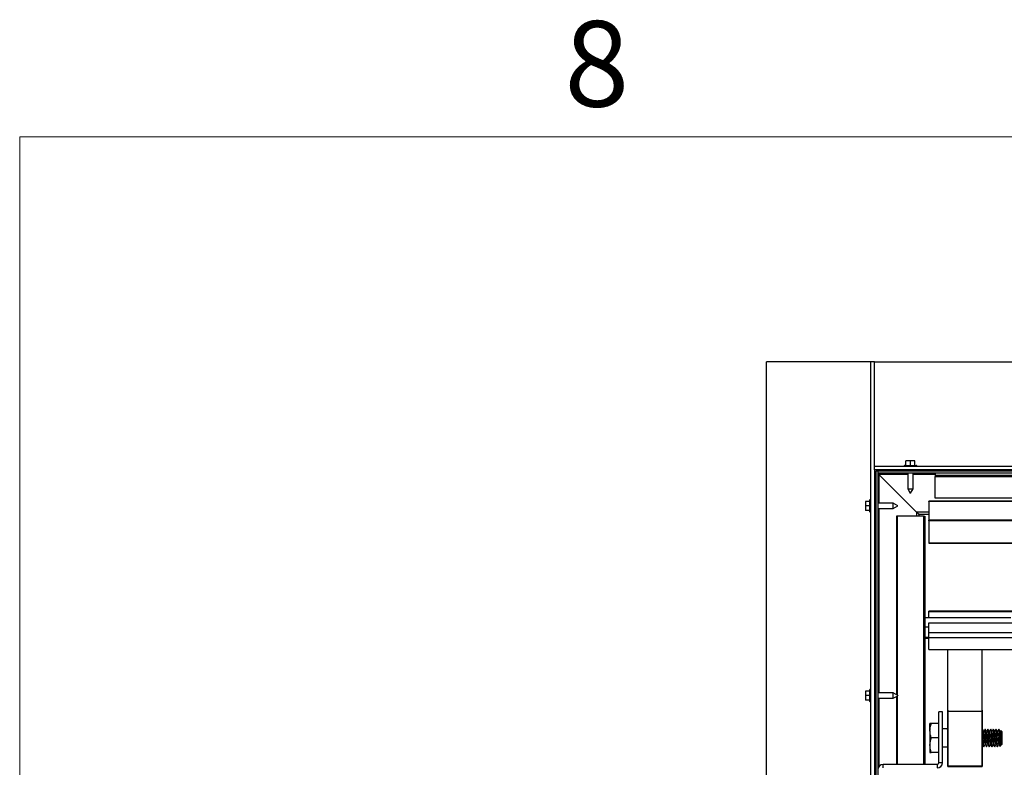
# Model space of a CAD drawing. Units: millimetres. Extents: x 0 to 278, y 13 to 197.
# Drawn here: x 4 to 31, y 176 to 197 of the extents above; entities that cross this region are included whole.
import ezdxf

# ---------------------------------------------------------------- set-up
doc = ezdxf.new("R2010")
doc.units = ezdxf.units.MM
doc.styles.add('SLDTEXTSTYLE0', font='TXT', dxfattribs={"width": 0.75})

msp = doc.modelspace()

# ---------------------------------------------------------------- linework, layer by layer
at = {"color": 7, "linetype": 'Continuous', "lineweight": 18}
for q in [(274.026, 193.273), (3.722, 17.361)]:
    msp.add_line((3.722, 193.273), q, dxfattribs=at)
at = {"color": 7, "linetype": 'Continuous', "lineweight": 25}
for p, q in [((24.496, 165.671), (24.496, 187.009)), ((27.396, 187.009), (24.496, 187.009)), ((27.396, 165.811), (27.396, 187.009)), ((27.496, 187.009), (27.396, 187.009)), ((27.496, 184.009), (27.496, 187.009)), ((27.496, 187.009), (150.221, 187.009)), ((27.496, 184.009), (27.496, 184.109)), ((27.496, 184.109), (150.221, 184.109)), ((28.321, 184.124), (28.321, 184.109)), ((28.671, 184.124), (28.321, 184.124)), ((28.331, 184.134), (28.661, 184.134)), ((28.496, 184.259), (28.371, 184.259)), ((28.371, 184.134), (28.371, 184.259)), ((28.496, 184.134), (28.496, 184.259)), ((28.621, 184.259), (28.496, 184.259)), ((28.621, 184.134), (28.621, 184.259)), ((28.671, 184.109), (28.671, 184.124)), ((27.496, 184.009), (27.496, 61.284)), ((150.221, 184.009), (27.496, 184.009)), ((27.533, 183.971), (27.533, 61.321)), ((150.183, 183.971), (27.533, 183.971)), ((27.591, 183.971), (27.591, 183.914)), ((27.591, 183.971), (27.591, 162.806)), ((87.233, 183.914), (27.591, 183.914)), ((28.669, 182.835), (27.619, 183.885)), ((28.421, 183.885), (27.619, 183.885)), ((27.619, 183.885), (27.619, 183.084)), ((28.421, 183.914), (28.421, 183.484)), ((28.571, 183.484), (28.571, 183.914)), ((29.183, 183.885), (28.571, 183.885)), ((29.183, 183.914), (29.183, 183.856)), ((85.583, 183.856), (29.183, 183.856)), ((29.183, 183.856), (29.183, 183.827)), ((29.183, 183.22), (29.183, 183.827)), ((29.183, 183.827), (37.171, 183.827)), ((28.421, 183.484), (28.493, 183.359)), ((28.421, 183.484), (28.571, 183.484)), ((28.498, 183.359), (28.493, 183.359)), ((28.498, 183.359), (28.571, 183.484)), ((85.583, 183.22), (29.183, 183.22)), ((27.246, 183.134), (27.246, 183.009)), ((27.371, 183.134), (27.246, 183.134)), ((27.371, 183.009), (27.246, 183.009)), ((27.246, 183.009), (27.246, 182.884)), ((27.371, 182.844), (27.371, 183.174)), ((27.396, 183.184), (27.381, 183.184)), ((27.381, 183.184), (27.381, 182.834)), ((28.021, 183.084), (27.591, 183.084)), ((28.146, 183.011), (28.021, 183.084)), ((28.021, 182.934), (28.021, 183.084)), ((28.021, 182.934), (28.146, 183.006)), ((28.146, 183.011), (28.146, 183.006)), ((85.758, 183.138), (29.008, 183.138)), ((29.008, 183.133), (29.008, 183.138)), ((29.008, 183.133), (29.008, 182.608)), ((85.758, 183.133), (29.008, 183.133)), ((27.371, 182.884), (27.246, 182.884)), ((27.381, 182.834), (27.396, 182.834)), ((27.591, 182.934), (28.021, 182.934)), ((27.619, 182.934), (27.619, 177.809)), ((28.125, 182.721), (28.112, 182.721)), ((28.112, 182.721), (28.112, 177.756)), ((28.125, 182.721), (28.125, 177.748)), ((28.865, 182.721), (28.125, 182.721)), ((29.008, 182.835), (28.669, 182.835)), ((28.669, 182.835), (28.669, 182.721)), ((28.733, 182.771), (28.733, 182.791)), ((29.008, 182.771), (28.733, 182.771)), ((28.733, 182.771), (28.733, 182.721)), ((28.865, 182.721), (28.9, 182.721)), ((28.865, 182.721), (28.865, 175.821)), ((28.9, 182.721), (28.9, 175.821)), ((85.758, 182.608), (29.008, 182.608)), ((29.008, 182.589), (29.008, 182.608)), ((85.758, 182.589), (29.008, 182.589)), ((29.008, 182.589), (29.008, 181.973)), ((85.758, 181.973), (29.008, 181.973)), ((29.008, 181.972), (29.008, 181.973)), ((29.008, 181.972), (85.758, 181.972)), ((85.758, 180.082), (29.008, 180.082)), ((29.008, 180.076), (29.008, 180.082)), ((29.008, 180.076), (85.758, 180.076)), ((29.008, 179.909), (29.008, 180.076)), ((28.9, 179.909), (31.288, 179.909)), ((29.008, 179.753), (85.758, 179.753)), ((29.008, 179.49), (29.008, 179.753)), ((28.9, 179.643), (29.008, 179.643)), ((29.008, 179.49), (85.758, 179.49)), ((29.008, 179.347), (29.008, 179.49)), ((28.9, 179.355), (29.008, 179.355)), ((28.9, 179.333), (29.008, 179.333)), ((29.008, 179.347), (85.758, 179.347)), ((29.008, 179.016), (29.008, 179.347)), ((29.008, 179.016), (85.758, 179.016)), ((29.541, 177.3), (29.541, 179.016)), ((30.491, 177.3), (30.491, 179.016)), ((27.246, 177.859), (27.246, 177.734)), ((27.371, 177.859), (27.246, 177.859)), ((27.371, 177.569), (27.371, 177.899)), ((27.396, 177.909), (27.381, 177.909)), ((27.381, 177.909), (27.381, 177.559)), ((28.021, 177.809), (27.591, 177.809)), ((28.146, 177.736), (28.021, 177.809)), ((28.021, 177.659), (28.021, 177.809)), ((27.246, 177.734), (27.246, 177.609)), ((27.371, 177.734), (27.246, 177.734)), ((27.371, 177.609), (27.246, 177.609)), ((27.381, 177.559), (27.396, 177.559)), ((27.591, 177.659), (28.021, 177.659)), ((27.619, 177.659), (27.619, 175.759)), ((28.021, 177.659), (28.146, 177.731)), ((28.112, 177.711), (28.112, 175.821)), ((28.125, 177.719), (28.125, 175.821)), ((28.146, 177.736), (28.146, 177.731)), ((29.391, 177.281), (29.291, 177.281)), ((29.291, 175.871), (29.291, 177.281)), ((29.391, 175.871), (29.391, 177.281)), ((29.541, 177.3), (30.491, 177.3)), ((29.041, 176.756), (29.041, 176.956)), ((29.291, 176.956), (29.076, 176.956)), ((29.041, 176.756), (29.041, 176.356)), ((29.525, 176.806), (29.391, 176.806)), ((29.529, 176.8), (29.526, 176.805)), ((29.541, 176.78), (29.529, 176.8)), ((30.502, 176.8), (30.491, 176.781)), ((31.007, 176.765), (30.99, 176.737)), ((31.041, 176.736), (31.01, 176.767)), ((31.041, 176.736), (31.041, 176.376)), ((29.291, 176.556), (29.076, 176.556)), ((30.491, 176.354), (30.503, 176.375)), ((31.015, 176.353), (31.03, 176.378)), ((31.033, 176.368), (31.041, 176.376)), ((29.041, 176.356), (29.041, 176.156)), ((29.291, 176.156), (29.076, 176.156)), ((29.391, 176.306), (29.541, 176.306)), ((30.987, 176.322), (31.011, 176.347)), ((27.741, 175.721), (27.741, 175.821)), ((29.241, 175.821), (27.741, 175.821)), ((29.241, 175.821), (29.241, 175.721)), ((29.291, 175.871), (29.391, 175.871)), ((29.541, 175.785), (30.491, 175.785)), ((29.541, 175.765), (30.491, 175.765))]:
    msp.add_line(p, q, dxfattribs=at)
for centre, radius, start, end in [((28.331, 184.124), 0.01, 90, 180), ((28.661, 184.124), 0.01, 0, 90), ((27.381, 183.174), 0.01, 90, 180), ((27.381, 182.844), 0.01, 180, 270), ((27.381, 177.899), 0.01, 90, 180), ((27.381, 177.569), 0.01, 180, 270), ((27.741, 175.671), 0.15, 90, 180), ((29.241, 175.871), 0.05, 270, 0), ((29.241, 175.871), 0.15, 270, 0)]:
    msp.add_arc(centre, radius, start, end, dxfattribs=at)
for centre, major_axis, ratio, start_param, end_param in [((27.591, 183.821), (0, 0.0925), 0.425358, 5.478837, 6.283185), ((28.825, 182.979), (0.216, 0), 0.962801, 3.908041, 4.273031)]:
    msp.add_ellipse(centre, major_axis=major_axis, ratio=ratio, start_param=start_param, end_param=end_param, dxfattribs=at)
for points, knots in [([(29.541, 175.772), (29.541, 175.796), (29.541, 175.853), (29.541, 175.901), (29.541, 176.039), (29.541, 176.214), (29.541, 176.422), (29.541, 176.64), (29.541, 176.853), (29.541, 177.04), (29.541, 177.186), (29.541, 177.278), (29.541, 177.308), (29.541, 177.273), (29.541, 177.177), (29.541, 177.026), (29.541, 176.835), (29.541, 176.619), (29.541, 176.397), (29.541, 176.189), (29.541, 176.011), (29.541, 175.88), (29.541, 175.807), (29.541, 175.799), (29.541, 175.855), (29.541, 175.973), (29.541, 176.141), (29.541, 176.345), (29.541, 176.568), (29.541, 176.79), (29.541, 176.993), (29.541, 177.159), (29.541, 177.273), (29.541, 177.325), (29.541, 177.312), (29.541, 177.233), (29.541, 177.096), (29.541, 176.912), (29.541, 176.696), (29.541, 176.468), (29.541, 176.247), (29.541, 176.053), (29.541, 175.901), (29.541, 175.805), (29.541, 175.774), (29.541, 175.81), (29.541, 175.911), (29.541, 176.067), (29.541, 176.266), (29.541, 176.491), (29.541, 176.722), (29.541, 176.937), (29.541, 177.13), (29.541, 177.21), (29.541, 177.326), (29.541, 177.319), (29.541, 177.349), (29.541, 177.284), (29.541, 177.163), (29.541, 176.988), (29.541, 176.776), (29.541, 176.544), (29.541, 176.313), (29.541, 176.102), (29.541, 175.93), (29.541, 175.816), (29.541, 175.762), (29.541, 175.764), (29.541, 175.82), (29.541, 175.927), (29.541, 176.077), (29.541, 176.26), (29.541, 176.463), (29.541, 176.673), (29.541, 176.876), (29.541, 177.057), (29.541, 177.207), (29.541, 177.269), (29.541, 177.3)], [0, 0, 0, 0, 0.010009, 0.023028, 0.036063, 0.049116, 0.062185, 0.07527, 0.088372, 0.101491, 0.114627, 0.127779, 0.140948, 0.154133, 0.167335, 0.180554, 0.19379, 0.207042, 0.220311, 0.233597, 0.246899, 0.260217, 0.273553, 0.286905, 0.300274, 0.313659, 0.327062, 0.340481, 0.353916, 0.367368, 0.380837, 0.394323, 0.407825, 0.421343, 0.434879, 0.448431, 0.462, 0.475585, 0.489188, 0.502807, 0.516442, 0.530094, 0.543763, 0.557449, 0.571151, 0.584869, 0.598605, 0.612357, 0.626126, 0.639911, 0.653714, 0.667533, 0.681368, 0.69522, 0.700075, 0.709532, 0.723418, 0.73732, 0.751238, 0.765174, 0.779126, 0.793095, 0.80708, 0.821083, 0.835101, 0.849137, 0.861636, 0.874149, 0.886675, 0.899214, 0.911766, 0.924331, 0.93691, 0.949502, 0.962106, 0.974724, 0.987356, 1, 1, 1, 1]), ([(30.491, 175.772), (30.491, 175.796), (30.491, 175.853), (30.491, 175.901), (30.491, 176.039), (30.491, 176.214), (30.491, 176.422), (30.491, 176.64), (30.491, 176.853), (30.491, 177.04), (30.491, 177.186), (30.491, 177.278), (30.491, 177.308), (30.491, 177.273), (30.491, 177.177), (30.491, 177.026), (30.491, 176.835), (30.491, 176.619), (30.491, 176.397), (30.491, 176.189), (30.491, 176.011), (30.491, 175.88), (30.491, 175.807), (30.491, 175.799), (30.491, 175.855), (30.491, 175.973), (30.491, 176.141), (30.491, 176.345), (30.491, 176.568), (30.491, 176.79), (30.491, 176.993), (30.491, 177.159), (30.491, 177.273), (30.491, 177.325), (30.491, 177.312), (30.491, 177.233), (30.491, 177.096), (30.491, 176.912), (30.491, 176.696), (30.491, 176.468), (30.491, 176.247), (30.491, 176.053), (30.491, 175.901), (30.491, 175.805), (30.491, 175.774), (30.491, 175.81), (30.491, 175.911), (30.491, 176.067), (30.491, 176.266), (30.491, 176.491), (30.491, 176.722), (30.491, 176.937), (30.491, 177.13), (30.491, 177.21), (30.491, 177.326), (30.491, 177.319), (30.491, 177.349), (30.491, 177.284), (30.491, 177.163), (30.491, 176.988), (30.491, 176.776), (30.491, 176.544), (30.491, 176.313), (30.491, 176.102), (30.491, 175.93), (30.491, 175.816), (30.491, 175.762), (30.491, 175.764), (30.491, 175.82), (30.491, 175.927), (30.491, 176.077), (30.491, 176.26), (30.491, 176.463), (30.491, 176.673), (30.491, 176.876), (30.491, 177.057), (30.491, 177.207), (30.491, 177.269), (30.491, 177.3)], [0, 0, 0, 0, 0.0100091, 0.0230281, 0.0360635, 0.0491156, 0.0621846, 0.0752702, 0.0883723, 0.101491, 0.1146267, 0.127779, 0.1409477, 0.1541332, 0.1673355, 0.1805544, 0.1937898, 0.2070419, 0.2203109, 0.2335965, 0.2468986, 0.2602173, 0.273553, 0.2869053, 0.300274, 0.3136594, 0.3270617, 0.3404806, 0.353916, 0.3673681, 0.3808371, 0.3943227, 0.4078247, 0.4213435, 0.4348791, 0.4484314, 0.4620001, 0.4755855, 0.4891878, 0.5028067, 0.5164421, 0.5300941, 0.5437631, 0.5574487, 0.5711507, 0.5848695, 0.5986051, 0.6123573, 0.626126, 0.6399114, 0.6537137, 0.6675326, 0.681368, 0.69522, 0.7000749, 0.7095321, 0.7234177, 0.7373197, 0.7512384, 0.765174, 0.7791263, 0.793095, 0.8070803, 0.8210826, 0.8351015, 0.8491368, 0.8616362, 0.8741491, 0.8866748, 0.8992137, 0.9117661, 0.9243313, 0.9369097, 0.9495017, 0.9621064, 0.9747244, 0.9873558, 1, 1, 1, 1]), ([(29.041, 176.756), (29.041, 176.757), (29.041, 176.791), (29.047, 176.859), (29.067, 176.924), (29.076, 176.956)], [0, 0, 0, 0, 0.0147145, 0.5021435, 1, 1, 1, 1]), ([(29.076, 176.956), (29.066, 176.956), (29.046, 176.956), (29.042, 176.956), (29.041, 176.956)], [0, 0, 0, 0, 0.495458, 1, 1, 1, 1]), ([(29.076, 176.556), (29.066, 176.589), (29.046, 176.654), (29.042, 176.722), (29.041, 176.756)], [0, 0, 0, 0, 0.495458, 1, 1, 1, 1]), ([(29.526, 176.801), (29.527, 176.8), (29.529, 176.8), (29.533, 176.758), (29.537, 176.694), (29.54, 176.641), (29.541, 176.62)], [0, 0, 0, 0, 0.144969, 0.465707, 0.786444, 1, 1, 1, 1]), ([(29.541, 176.675), (29.541, 176.676), (29.539, 176.708), (29.536, 176.753), (29.532, 176.795), (29.529, 176.796), (29.529, 176.796)], [0, 0, 0, 0, 0.015898, 0.411913, 0.807928, 1, 1, 1, 1]), ([(30.542, 176.735), (30.535, 176.746), (30.523, 176.768), (30.51, 176.79), (30.504, 176.8)], [0, 0, 0, 0, 0.4997285, 1, 1, 1, 1]), ([(30.54, 176.314), (30.539, 176.314), (30.538, 176.311), (30.534, 176.339), (30.53, 176.396), (30.527, 176.453), (30.524, 176.517), (30.52, 176.589), (30.515, 176.682), (30.511, 176.754), (30.507, 176.795), (30.504, 176.796), (30.504, 176.796)], [0, 0, 0, 0, 0.020672, 0.151451, 0.269016, 0.387405, 0.413454, 0.544234, 0.675013, 0.805792, 0.936571, 1, 1, 1, 1]), ([(30.577, 176.8), (30.571, 176.789), (30.558, 176.768), (30.546, 176.747), (30.54, 176.737)], [0, 0, 0, 0, 0.518613, 1, 1, 1, 1]), ([(30.577, 176.378), (30.577, 176.378), (30.575, 176.376), (30.572, 176.398), (30.567, 176.443), (30.562, 176.509), (30.558, 176.58), (30.553, 176.649), (30.548, 176.702), (30.544, 176.731), (30.542, 176.732), (30.542, 176.732)], [0, 0, 0, 0, 0.009196, 0.142777, 0.276358, 0.409939, 0.54352, 0.677101, 0.810682, 0.944263, 1, 1, 1, 1]), ([(30.617, 176.735), (30.61, 176.746), (30.598, 176.768), (30.585, 176.79), (30.579, 176.8)], [0, 0, 0, 0, 0.499729, 1, 1, 1, 1]), ([(30.615, 176.314), (30.614, 176.314), (30.613, 176.311), (30.609, 176.339), (30.605, 176.396), (30.602, 176.453), (30.599, 176.517), (30.595, 176.589), (30.59, 176.682), (30.586, 176.754), (30.582, 176.795), (30.579, 176.796), (30.579, 176.796)], [0, 0, 0, 0, 0.020672, 0.151451, 0.269016, 0.387405, 0.413454, 0.544234, 0.675013, 0.805792, 0.936571, 1, 1, 1, 1]), ([(30.652, 176.8), (30.646, 176.789), (30.633, 176.768), (30.621, 176.747), (30.615, 176.737)], [0, 0, 0, 0, 0.518613, 1, 1, 1, 1]), ([(30.652, 176.378), (30.652, 176.378), (30.65, 176.376), (30.647, 176.398), (30.642, 176.443), (30.637, 176.509), (30.633, 176.58), (30.628, 176.649), (30.623, 176.702), (30.619, 176.731), (30.617, 176.732), (30.617, 176.732)], [0, 0, 0, 0, 0.0091956, 0.1427766, 0.2763575, 0.4099385, 0.5435195, 0.6771005, 0.8106815, 0.9442625, 1, 1, 1, 1]), ([(30.692, 176.735), (30.685, 176.746), (30.673, 176.768), (30.66, 176.79), (30.654, 176.8)], [0, 0, 0, 0, 0.499729, 1, 1, 1, 1]), ([(30.69, 176.314), (30.689, 176.314), (30.688, 176.311), (30.684, 176.339), (30.68, 176.396), (30.677, 176.453), (30.674, 176.517), (30.67, 176.589), (30.665, 176.682), (30.661, 176.754), (30.657, 176.795), (30.654, 176.796), (30.654, 176.796)], [0, 0, 0, 0, 0.020672, 0.151451, 0.269016, 0.387405, 0.413454, 0.544234, 0.675013, 0.805792, 0.936571, 1, 1, 1, 1]), ([(30.727, 176.8), (30.721, 176.789), (30.708, 176.768), (30.696, 176.747), (30.69, 176.737)], [0, 0, 0, 0, 0.518613, 1, 1, 1, 1]), ([(30.727, 176.378), (30.727, 176.378), (30.725, 176.376), (30.722, 176.398), (30.717, 176.443), (30.712, 176.509), (30.708, 176.58), (30.703, 176.649), (30.698, 176.702), (30.694, 176.731), (30.692, 176.732), (30.692, 176.732)], [0, 0, 0, 0, 0.0091956, 0.1427766, 0.2763575, 0.4099385, 0.5435195, 0.6771005, 0.8106815, 0.9442625, 1, 1, 1, 1]), ([(30.767, 176.735), (30.76, 176.746), (30.748, 176.768), (30.735, 176.79), (30.729, 176.8)], [0, 0, 0, 0, 0.4997285, 1, 1, 1, 1]), ([(30.765, 176.314), (30.764, 176.314), (30.763, 176.311), (30.759, 176.339), (30.755, 176.396), (30.752, 176.453), (30.749, 176.517), (30.745, 176.589), (30.74, 176.682), (30.736, 176.754), (30.732, 176.795), (30.729, 176.796), (30.729, 176.796)], [0, 0, 0, 0, 0.020672, 0.1514511, 0.2690161, 0.3874052, 0.4134545, 0.5442335, 0.6750126, 0.8057916, 0.9365707, 1, 1, 1, 1]), ([(30.802, 176.8), (30.796, 176.789), (30.783, 176.768), (30.771, 176.747), (30.765, 176.737)], [0, 0, 0, 0, 0.518613, 1, 1, 1, 1]), ([(30.802, 176.378), (30.802, 176.378), (30.8, 176.376), (30.797, 176.398), (30.792, 176.443), (30.787, 176.509), (30.783, 176.58), (30.778, 176.649), (30.773, 176.702), (30.769, 176.731), (30.767, 176.732), (30.767, 176.732)], [0, 0, 0, 0, 0.009196, 0.142777, 0.276358, 0.409939, 0.54352, 0.677101, 0.810682, 0.944263, 1, 1, 1, 1]), ([(30.842, 176.735), (30.835, 176.746), (30.823, 176.768), (30.81, 176.79), (30.804, 176.8)], [0, 0, 0, 0, 0.4997285, 1, 1, 1, 1]), ([(30.84, 176.314), (30.839, 176.314), (30.838, 176.311), (30.834, 176.339), (30.83, 176.396), (30.827, 176.453), (30.824, 176.517), (30.82, 176.589), (30.815, 176.682), (30.811, 176.754), (30.807, 176.795), (30.804, 176.796), (30.804, 176.796)], [0, 0, 0, 0, 0.020672, 0.151451, 0.269016, 0.387405, 0.413454, 0.544234, 0.675013, 0.805792, 0.936571, 1, 1, 1, 1]), ([(30.877, 176.8), (30.871, 176.789), (30.858, 176.768), (30.846, 176.747), (30.84, 176.737)], [0, 0, 0, 0, 0.518613, 1, 1, 1, 1]), ([(30.877, 176.378), (30.877, 176.378), (30.875, 176.376), (30.872, 176.398), (30.867, 176.443), (30.862, 176.509), (30.858, 176.58), (30.853, 176.649), (30.848, 176.702), (30.844, 176.731), (30.842, 176.732), (30.842, 176.732)], [0, 0, 0, 0, 0.009196, 0.142777, 0.276358, 0.409939, 0.54352, 0.677101, 0.810682, 0.944263, 1, 1, 1, 1]), ([(30.917, 176.735), (30.91, 176.746), (30.898, 176.768), (30.885, 176.79), (30.879, 176.8)], [0, 0, 0, 0, 0.4997285, 1, 1, 1, 1]), ([(30.915, 176.314), (30.914, 176.314), (30.913, 176.311), (30.909, 176.339), (30.905, 176.396), (30.902, 176.453), (30.899, 176.517), (30.895, 176.589), (30.89, 176.682), (30.886, 176.754), (30.882, 176.795), (30.879, 176.796), (30.879, 176.796)], [0, 0, 0, 0, 0.020672, 0.1514511, 0.2690161, 0.3874052, 0.4134545, 0.5442335, 0.6750126, 0.8057916, 0.9365707, 1, 1, 1, 1]), ([(30.952, 176.8), (30.946, 176.789), (30.933, 176.768), (30.921, 176.747), (30.915, 176.737)], [0, 0, 0, 0, 0.518613, 1, 1, 1, 1]), ([(30.952, 176.378), (30.952, 176.378), (30.95, 176.376), (30.947, 176.398), (30.942, 176.443), (30.937, 176.509), (30.933, 176.58), (30.928, 176.649), (30.923, 176.702), (30.919, 176.731), (30.917, 176.732), (30.917, 176.732)], [0, 0, 0, 0, 0.009196, 0.142777, 0.276358, 0.409939, 0.54352, 0.677101, 0.810682, 0.944263, 1, 1, 1, 1]), ([(30.992, 176.735), (30.985, 176.746), (30.973, 176.768), (30.96, 176.79), (30.954, 176.8)], [0, 0, 0, 0, 0.499729, 1, 1, 1, 1]), ([(30.976, 176.475), (30.975, 176.481), (30.974, 176.517), (30.97, 176.589), (30.965, 176.682), (30.961, 176.754), (30.957, 176.795), (30.954, 176.796), (30.954, 176.796)], [0, 0, 0, 0, 0.042523, 0.256007, 0.46949, 0.682974, 0.896458, 1, 1, 1, 1]), ([(31.03, 176.381), (31.028, 176.379), (31.026, 176.373), (31.022, 176.397), (31.017, 176.444), (31.012, 176.508), (31.008, 176.58), (31.003, 176.649), (30.998, 176.702), (30.994, 176.731), (30.992, 176.732), (30.992, 176.732)], [0, 0, 0, 0, 0.0838113, 0.2073326, 0.3308538, 0.4543751, 0.5778963, 0.7014175, 0.8249388, 0.94846, 1, 1, 1, 1]), ([(31.009, 176.766), (31.009, 176.767), (31.01, 176.77), (31.012, 176.751), (31.014, 176.712), (31.017, 176.654), (31.019, 176.587), (31.022, 176.518), (31.025, 176.455), (31.027, 176.405), (31.03, 176.375), (31.032, 176.364), (31.033, 176.368), (31.033, 176.369)], [0, 0, 0, 0, 0.017772, 0.132019, 0.24509, 0.356137, 0.467002, 0.574862, 0.682783, 0.788156, 0.892853, 0.996023, 1, 1, 1, 1]), ([(29.041, 176.356), (29.041, 176.361), (29.041, 176.397), (29.049, 176.464), (29.067, 176.525), (29.076, 176.556)], [0, 0, 0, 0, 0.070086, 0.530782, 1, 1, 1, 1]), ([(30.502, 176.378), (30.502, 176.378), (30.5, 176.376), (30.497, 176.399), (30.493, 176.431), (30.491, 176.459), (30.491, 176.465)], [0, 0, 0, 0, 0.029144, 0.4525092, 0.8758745, 1, 1, 1, 1]), ([(30.502, 176.377), (30.508, 176.366), (30.521, 176.344), (30.533, 176.323), (30.54, 176.312)], [0, 0, 0, 0, 0.499633, 1, 1, 1, 1]), ([(30.542, 176.313), (30.548, 176.324), (30.56, 176.344), (30.572, 176.365), (30.578, 176.375)], [0, 0, 0, 0, 0.52305, 1, 1, 1, 1]), ([(30.577, 176.377), (30.583, 176.366), (30.596, 176.344), (30.608, 176.323), (30.615, 176.312)], [0, 0, 0, 0, 0.499633, 1, 1, 1, 1]), ([(30.617, 176.313), (30.623, 176.324), (30.635, 176.344), (30.647, 176.365), (30.653, 176.375)], [0, 0, 0, 0, 0.52305, 1, 1, 1, 1]), ([(30.652, 176.377), (30.658, 176.366), (30.671, 176.344), (30.683, 176.323), (30.69, 176.312)], [0, 0, 0, 0, 0.499633, 1, 1, 1, 1]), ([(30.692, 176.313), (30.698, 176.324), (30.71, 176.344), (30.722, 176.365), (30.728, 176.375)], [0, 0, 0, 0, 0.52305, 1, 1, 1, 1]), ([(30.727, 176.377), (30.733, 176.366), (30.746, 176.344), (30.758, 176.323), (30.765, 176.312)], [0, 0, 0, 0, 0.499633, 1, 1, 1, 1]), ([(30.767, 176.313), (30.773, 176.324), (30.785, 176.344), (30.797, 176.365), (30.803, 176.375)], [0, 0, 0, 0, 0.52305, 1, 1, 1, 1]), ([(30.802, 176.377), (30.808, 176.366), (30.821, 176.344), (30.833, 176.323), (30.84, 176.312)], [0, 0, 0, 0, 0.499633, 1, 1, 1, 1]), ([(30.842, 176.313), (30.848, 176.324), (30.86, 176.344), (30.872, 176.365), (30.878, 176.375)], [0, 0, 0, 0, 0.52305, 1, 1, 1, 1]), ([(30.877, 176.377), (30.883, 176.366), (30.896, 176.344), (30.908, 176.323), (30.915, 176.312)], [0, 0, 0, 0, 0.499633, 1, 1, 1, 1]), ([(30.917, 176.313), (30.923, 176.324), (30.935, 176.344), (30.947, 176.365), (30.953, 176.375)], [0, 0, 0, 0, 0.52305, 1, 1, 1, 1]), ([(30.952, 176.377), (30.958, 176.366), (30.968, 176.348), (30.979, 176.33), (30.983, 176.323)], [0, 0, 0, 0, 0.604463, 1, 1, 1, 1]), ([(31.011, 176.348), (31.008, 176.346), (31.002, 176.342), (30.994, 176.365), (30.985, 176.408), (30.979, 176.452), (30.976, 176.475)], [0, 0, 0, 0, 0.2015, 0.457072, 0.716812, 1, 1, 1, 1]), ([(30.976, 176.475), (30.977, 176.45), (30.978, 176.401), (30.981, 176.35), (30.983, 176.321), (30.984, 176.323), (30.985, 176.324)], [0, 0, 0, 0, 0.27415, 0.550552, 0.827121, 1, 1, 1, 1]), ([(29.076, 176.156), (29.066, 176.189), (29.046, 176.254), (29.042, 176.322), (29.041, 176.356)], [0, 0, 0, 0, 0.495458, 1, 1, 1, 1]), ([(29.041, 176.156), (29.041, 176.156), (29.041, 176.156), (29.049, 176.156), (29.067, 176.156), (29.076, 176.156)], [0, 0, 0, 0, 0.070086, 0.530782, 1, 1, 1, 1])]:
    msp.add_open_spline(points, degree=3, knots=knots, dxfattribs=at)

# ---------------------------------------------------------------- texts
at = {"color": 7, "linetype": 'Continuous', "lineweight": 0, "insert": (18.873, 196.489), "char_height": 2.381, "attachment_point": 1, "style": 'SLDTEXTSTYLE0'}
msp.add_mtext('8', dxfattribs=at)

doc.saveas('drawing.dxf')
